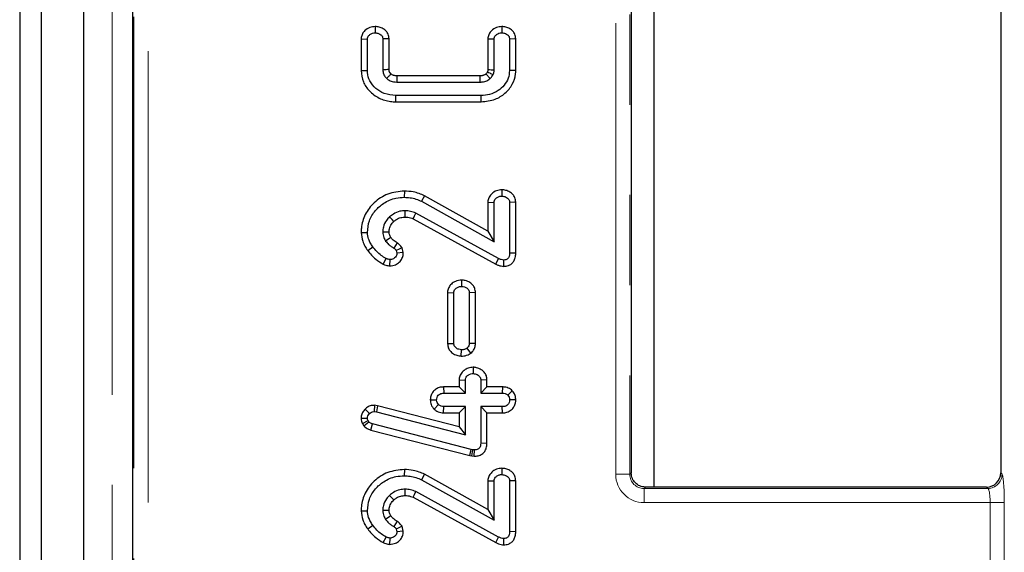
# Model space of a CAD drawing. Units: millimetres. Extents: x 8 to 437, y 1 to 291.
# Drawn here: x 73 to 87, y 78 to 86 of the extents above; entities that cross this region are included whole.
import ezdxf

# ---------------------------------------------------------------- set-up
doc = ezdxf.new("R2010")
doc.units = ezdxf.units.MM
doc.linetypes.add('PHANTOM', pattern=[12.7, 6.35, -1.27, 1.27, -1.27, 1.27, -1.27])

msp = doc.modelspace()

# ---------------------------------------------------------------- linework, layer by layer
at = {"color": 7, "linetype": 'Continuous', "lineweight": 25}
for p, q in [((72.739566, 102.601929), (72.739566, 24.401929)), ((73.039566, 102.301929), (73.039566, 24.701929)), ((73.639566, 102.301929), (73.639566, 24.701929)), ((74.327764, 98.19605), (74.327764, 28.807808)), ((86.547764, 94.10269), (86.547764, 79.551168)), ((81.347764, 93.602888), (81.347764, 79.551168)), ((81.663915, 88.976278), (81.663915, 79.351929)), ((77.743963, 85.83296), (77.742297, 85.744587)), ((79.527721, 85.832961), (79.526081, 85.744587)), ((77.546025, 85.659194), (77.634189, 85.656327)), ((77.546025, 85.659194), (77.546025, 85.21443)), ((77.634189, 85.215449), (77.634189, 85.656327)), ((77.938568, 85.659995), (77.850405, 85.658017)), ((77.850405, 85.658017), (77.850405, 85.224739)), ((77.938568, 85.227005), (77.938568, 85.659995)), ((79.329809, 85.660967), (79.417973, 85.658017)), ((79.329809, 85.660967), (79.329809, 85.227433)), ((79.417973, 85.224739), (79.417973, 85.658017)), ((79.722352, 85.658402), (79.634189, 85.656327)), ((79.634189, 85.656327), (79.634189, 85.215449)), ((79.722352, 85.214385), (79.722352, 85.658402)), ((77.546025, 85.21443), (77.634189, 85.215449)), ((78.048066, 85.139761), (78.046351, 85.051598)), ((79.220345, 85.139761), (78.048066, 85.139761)), ((79.222027, 85.051598), (79.220345, 85.139761)), ((79.301796, 85.166049), (79.361807, 85.101006)), ((79.722352, 85.214385), (79.634189, 85.215449)), ((78.046351, 85.051598), (79.222027, 85.051598)), ((78.032982, 84.774245), (78.034104, 84.862408)), ((79.234273, 84.862408), (78.034104, 84.862408)), ((79.235438, 84.774245), (79.234273, 84.862408)), ((78.032982, 84.774245), (79.235438, 84.774245)), ((78.154077, 83.518168), (78.153614, 83.429976)), ((78.436455, 83.452486), (78.39728, 83.373388)), ((79.329809, 82.954618), (78.436455, 83.452486)), ((79.527595, 83.535665), (79.526081, 83.44729)), ((78.39728, 83.373388), (79.417973, 82.804554)), ((79.329809, 83.361064), (79.417973, 83.358185)), ((79.329809, 83.361064), (79.329809, 82.954618)), ((79.417973, 82.804554), (79.417973, 83.358185)), ((79.722352, 83.360271), (79.634189, 83.358185)), ((79.634189, 83.358185), (79.634189, 82.644081)), ((79.722352, 82.64294), (79.722352, 83.360271)), ((79.481317, 82.568067), (78.314932, 83.208692)), ((78.277782, 83.12851), (79.441534, 82.489331)), ((77.545946, 82.934541), (77.634189, 82.935888)), ((79.329809, 82.954618), (79.417973, 82.804554)), ((77.963145, 82.864879), (77.890523, 82.814689)), ((78.050987, 82.789134), (78.004543, 82.714182)), ((77.637964, 82.681542), (77.70978, 82.732763)), ((78.12088, 82.719929), (78.040016, 82.680821)), ((78.040016, 82.680821), (78.050152, 82.642392)), ((78.138884, 82.651663), (78.050152, 82.642392)), ((78.138884, 82.651663), (78.12088, 82.719929)), ((79.722352, 82.64294), (79.634189, 82.644081)), ((77.857132, 82.489116), (77.896013, 82.568489)), ((77.949367, 82.464922), (77.953023, 82.553287)), ((79.441534, 82.489331), (79.481317, 82.568067)), ((79.552281, 82.4585), (79.554797, 82.546952)), ((78.960027, 82.265395), (78.958513, 82.17702)), ((78.762241, 82.090794), (78.850405, 82.087915)), ((78.762241, 82.090794), (78.762241, 81.371286)), ((78.850405, 81.373388), (78.850405, 82.087915)), ((79.154785, 82.090001), (79.066621, 82.087915)), ((79.066621, 82.087915), (79.066621, 81.373388)), ((79.154785, 81.370402), (79.154785, 82.090001)), ((78.762241, 81.371286), (78.850405, 81.373388)), ((79.154785, 81.370402), (79.066621, 81.373388)), ((78.955294, 81.196041), (78.958513, 81.284283)), ((79.090822, 81.23779), (79.035793, 81.307087)), ((79.122967, 81.038615), (79.120675, 80.950246)), ((78.924404, 80.860357), (79.012567, 80.857763)), ((78.924404, 80.860357), (78.924404, 80.761383)), ((79.012567, 80.673219), (79.012567, 80.857763)), ((79.316947, 80.859496), (79.228783, 80.857763)), ((79.228783, 80.857763), (79.228783, 80.673219)), ((79.316947, 80.761383), (79.316947, 80.859496)), ((78.707067, 80.761383), (78.708513, 80.673219)), ((78.924404, 80.761383), (78.707067, 80.761383)), ((78.708513, 80.673219), (79.012567, 80.673219)), ((78.924404, 80.761383), (79.012567, 80.673219)), ((79.316947, 80.761383), (79.228783, 80.673219)), ((79.228783, 80.673219), (79.532837, 80.673219)), ((79.534459, 80.761383), (79.316947, 80.761383)), ((79.534459, 80.761383), (79.532837, 80.673219)), ((79.672438, 80.708684), (79.609696, 80.646192)), ((78.518852, 80.578915), (78.607162, 80.578625)), ((79.722472, 80.578518), (79.634189, 80.578625)), ((77.601172, 80.449862), (77.662483, 80.386479)), ((77.735007, 80.502766), (77.731317, 80.414351)), ((77.731317, 80.414351), (77.760878, 80.41055)), ((77.77765, 80.497283), (77.735007, 80.502766)), ((77.77765, 80.497283), (77.760878, 80.41055)), ((77.760878, 80.41055), (79.012567, 80.085381)), ((78.924404, 80.199375), (77.77765, 80.497283)), ((78.5723, 80.447803), (78.633344, 80.512324)), ((78.706553, 80.395867), (78.708513, 80.48403)), ((78.706553, 80.395867), (78.924404, 80.395867)), ((79.012567, 80.48403), (78.708513, 80.48403)), ((78.924404, 80.395867), (79.012567, 80.48403)), ((78.924404, 80.395867), (78.924404, 80.199375)), ((79.012567, 80.085381), (79.012567, 80.48403)), ((79.532837, 80.48403), (79.228783, 80.48403)), ((79.228783, 80.48403), (79.228783, 79.967983)), ((79.316947, 80.395867), (79.228783, 80.48403)), ((79.316947, 80.395867), (79.534222, 80.395867)), ((79.316947, 79.967095), (79.316947, 80.395867)), ((79.534222, 80.395867), (79.532837, 80.48403)), ((77.545928, 80.320943), (77.634189, 80.321446)), ((77.564683, 80.245269), (77.642635, 80.286817)), ((77.564683, 80.245269), (77.584921, 80.212382)), ((77.584921, 80.212382), (77.65277, 80.270348)), ((77.65277, 80.270348), (77.642635, 80.286817)), ((77.681494, 80.155316), (77.706402, 80.239942)), ((77.681494, 80.155316), (79.073511, 79.796933)), ((79.094071, 79.882679), (77.706402, 80.239942)), ((78.924404, 80.199375), (79.012567, 80.085381)), ((79.316947, 79.967095), (79.228783, 79.967983)), ((79.073511, 79.796933), (79.094071, 79.882679)), ((79.116875, 79.877611), (79.094071, 79.882679)), ((79.102651, 79.790458), (79.116875, 79.877611)), ((79.140946, 79.875077), (79.116875, 79.877611)), ((79.13704, 79.786838), (79.140946, 79.875077)), ((79.073511, 79.796933), (79.102651, 79.790458)), ((79.102651, 79.790458), (79.13704, 79.786838)), ((78.154077, 79.599249), (78.153614, 79.511057)), ((79.527595, 79.616746), (79.526081, 79.528371)), ((78.436455, 79.533567), (78.39728, 79.454469)), ((78.39728, 79.454469), (79.417973, 78.885635)), ((79.329809, 79.035699), (78.436455, 79.533567)), ((79.329809, 79.442146), (79.417973, 79.439267)), ((79.329809, 79.442146), (79.329809, 79.035699)), ((79.417973, 78.885635), (79.417973, 79.439267)), ((79.722352, 79.441352), (79.634189, 79.439267)), ((79.634189, 79.439267), (79.634189, 78.725162)), ((79.722352, 78.724021), (79.722352, 79.441352)), ((79.481317, 78.649148), (78.314932, 79.289773)), ((86.348525, 79.351929), (81.547003, 79.351929)), ((78.277782, 79.209592), (79.441534, 78.570412)), ((77.545946, 79.015622), (77.634189, 79.016969)), ((79.329809, 79.035699), (79.417973, 78.885635)), ((77.963145, 78.94596), (77.890523, 78.89577)), ((78.050987, 78.870215), (78.004543, 78.795263)), ((77.637964, 78.762623), (77.70978, 78.813844)), ((78.12088, 78.80101), (78.040016, 78.761902)), ((78.040016, 78.761902), (78.050152, 78.723473)), ((78.138884, 78.732744), (78.050152, 78.723473)), ((78.138884, 78.732744), (78.12088, 78.80101)), ((79.722352, 78.724021), (79.634189, 78.725162)), ((77.857132, 78.570197), (77.896013, 78.649571)), ((77.949367, 78.546003), (77.953023, 78.634368)), ((79.441534, 78.570412), (79.481317, 78.649148)), ((79.552281, 78.539581), (79.554797, 78.628033))]:
    msp.add_line(p, q, dxfattribs=at)
at = {"color": 8, "linetype": 'PHANTOM', "lineweight": 18}
for p, q in [((74.039566, 99.701929), (74.039566, 27.301929)), ((74.346786, 28.818288), (74.346786, 98.18557)), ((74.546025, 98.18557), (74.546025, 28.818288)), ((81.129502, 79.532145), (81.129502, 93.623616)), ((81.328741, 93.623616), (81.328741, 79.532145)), ((81.129502, 79.532145), (81.328741, 79.532145)), ((81.328741, 79.532145), (81.347764, 79.551168)), ((86.547764, 79.551168), (86.566786, 79.532145)), ((81.547003, 79.35193), (81.52798, 79.332906)), ((81.52798, 79.133667), (81.52798, 79.332906)), ((81.52798, 79.332906), (86.367547, 79.332906)), ((86.367547, 79.332906), (86.348525, 79.351929)), ((86.399493, 79.133667), (81.52798, 79.133667)), ((86.399493, 79.133667), (86.598732, 79.133667)), ((86.399493, 77.870191), (86.399493, 79.133667)), ((86.598732, 79.133667), (86.598732, 77.870191))]:
    msp.add_line(p, q, dxfattribs=at)
at = {"color": 7, "linetype": 'Continuous', "lineweight": 25, "flags": 128}
for points in [[(78.16688, 83.15254), (78.166581, 83.196008), (78.166283, 83.240787)], [(78.277782, 83.12851), (78.296504, 83.168945), (78.314932, 83.208692)], [(78.005721, 83.089726), (77.98052, 83.116675), (77.945422, 83.154216)], [(77.938634, 82.941359), (77.929013, 82.941315), (77.889708, 82.941135), (77.850405, 82.940956)], [(78.16688, 79.233621), (78.166581, 79.277089), (78.166283, 79.321868)], [(78.277782, 79.209592), (78.296504, 79.250027), (78.314932, 79.289773)], [(78.005721, 79.170807), (77.98052, 79.197756), (77.945422, 79.235297)], [(77.938634, 79.02244), (77.929013, 79.022396), (77.889708, 79.022216), (77.850405, 79.022037)]]:
    msp.add_lwpolyline(points, dxfattribs=at)
at = {"color": 7, "linetype": 'Continuous', "lineweight": 25}
msp.add_arc((82.055869, 173.006102), 87.820989, 268.22119055, 268.27873663, dxfattribs=at)
at = {"color": 8, "linetype": 'PHANTOM', "lineweight": 18}
msp.add_arc((86.365765, 79.533928), 0.20103, 270.5081258, 359.4918742, dxfattribs=at)
for centre, major_axis, ratio, start_param, end_param in [((81.53103, 79.535195), (-0.284999, -0.284999), 0.992432509, 5.501585242, 7.064785372), ((81.53103, 79.535195), (0.144648, 0.144648), 0.977691161, 2.359992588, 3.923192719), ((86.563736, 79.133667), (0, 0.4), 0.087488664, 4.71238898, 6.195918845), ((86.364497, 79.133667), (0, 0.2), 0.174977327, 4.71238898, 6.195918845)]:
    msp.add_ellipse(centre, major_axis=major_axis, ratio=ratio, start_param=start_param, end_param=end_param, dxfattribs=at)
at = {"color": 7, "linetype": 'Continuous', "lineweight": 25}
msp.add_ellipse((86.347, 79.552693), major_axis=(0.1425, -0.1425), ratio=0.992432509, start_param=5.501585242, end_param=7.064785372, dxfattribs=at)
for points, knots in [([(77.743963, 85.83296), (77.717558, 85.830322), (77.663873, 85.82496), (77.601394, 85.783712), (77.561142, 85.732426), (77.547957, 85.689855), (77.546404, 85.6652), (77.546025, 85.659194)], [0, 0, 0, 0, 0.271289523, 0.551566445, 0.744444013, 0.937738223, 1, 1, 1, 1]), ([(77.938568, 85.659995), (77.936129, 85.681914), (77.931715, 85.721569), (77.899119, 85.770528), (77.854586, 85.80436), (77.801808, 85.827536), (77.762728, 85.8312), (77.743963, 85.83296)], [0, 0, 0, 0, 0.226616812, 0.409973932, 0.5931088, 0.804620198, 1, 1, 1, 1]), ([(79.527721, 85.832961), (79.501008, 85.830209), (79.446741, 85.82462), (79.383751, 85.782987), (79.343648, 85.731083), (79.331595, 85.689367), (79.330115, 85.665833), (79.329809, 85.660967)], [0, 0, 0, 0, 0.276075901, 0.560837881, 0.754680509, 0.949281589, 1, 1, 1, 1]), ([(79.722352, 85.658402), (79.719771, 85.681222), (79.715203, 85.721604), (79.682414, 85.771093), (79.638133, 85.80439), (79.585643, 85.827526), (79.546633, 85.831187), (79.527721, 85.832961)], [0, 0, 0, 0, 0.234761199, 0.415429865, 0.595989517, 0.804141758, 1, 1, 1, 1]), ([(77.634189, 85.656327), (77.635143, 85.665526), (77.637059, 85.684006), (77.65564, 85.711323), (77.685368, 85.733386), (77.717478, 85.743381), (77.736648, 85.744313), (77.742297, 85.744587)], [0, 0, 0, 0, 0.1781804178, 0.3579415725, 0.6252506388, 0.8895629, 1, 1, 1, 1]), ([(77.742297, 85.744587), (77.759306, 85.742568), (77.787361, 85.739238), (77.819292, 85.721285), (77.839098, 85.702404), (77.84927, 85.680608), (77.85004, 85.665275), (77.850405, 85.658017)], [0, 0, 0, 0, 0.330680478, 0.54544736, 0.702050012, 0.858947885, 1, 1, 1, 1]), ([(79.417973, 85.658017), (79.418923, 85.666995), (79.420833, 85.685034), (79.438872, 85.710799), (79.466945, 85.731676), (79.498539, 85.743164), (79.518873, 85.744215), (79.526081, 85.744587)], [0, 0, 0, 0, 0.175400543, 0.352405669, 0.599478373, 0.858030578, 1, 1, 1, 1]), ([(79.526081, 85.744587), (79.5435, 85.742457), (79.571666, 85.739013), (79.603413, 85.721051), (79.622528, 85.702607), (79.632792, 85.680487), (79.633716, 85.664504), (79.634189, 85.656327)], [0, 0, 0, 0, 0.3353543877, 0.5422419436, 0.6924912298, 0.8426860245, 1, 1, 1, 1]), ([(77.546025, 85.21443), (77.55206, 85.15965), (77.56371, 85.053907), (77.659915, 84.917305), (77.793216, 84.818707), (77.928029, 84.778035), (78.008638, 84.775124), (78.032982, 84.774245)], [0, 0, 0, 0, 0.224170585, 0.432720504, 0.667114809, 0.899466478, 1, 1, 1, 1]), ([(78.034104, 84.862408), (77.978211, 84.86748), (77.875977, 84.876756), (77.74812, 84.957643), (77.662248, 85.060583), (77.635502, 85.155638), (77.634412, 85.205288), (77.634189, 85.215449)], [0, 0, 0, 0, 0.281092612, 0.514143905, 0.747630296, 0.948351904, 1, 1, 1, 1]), ([(77.938568, 85.227005), (77.931342, 85.226811), (77.913035, 85.226321), (77.883647, 85.22557), (77.861486, 85.225016), (77.850405, 85.224739)], [0, 0, 0, 0, 0.245899784, 0.622949889, 1, 1, 1, 1]), ([(77.850405, 85.224739), (77.852074, 85.20474), (77.854157, 85.179773), (77.871053, 85.141762), (77.887383, 85.119981), (77.902914, 85.104623), (77.906571, 85.101006)], [0, 0, 0, 0, 0.425143533, 0.53076246, 0.889514212, 1, 1, 1, 1]), ([(77.965109, 85.167161), (77.963007, 85.164793), (77.9582, 85.159376), (77.942587, 85.141761), (77.925181, 85.122076), (77.910482, 85.105435), (77.906571, 85.101006)], [0, 0, 0, 0, 0.107528904, 0.245882088, 0.799294827, 1, 1, 1, 1]), ([(77.906571, 85.101006), (77.917099, 85.09289), (77.944571, 85.071713), (77.993396, 85.054188), (78.030552, 85.05237), (78.046351, 85.051598)], [0, 0, 0, 0, 0.263164924, 0.68667761, 1, 1, 1, 1]), ([(77.965109, 85.167161), (77.963185, 85.16912), (77.959688, 85.172681), (77.954731, 85.177958), (77.950423, 85.183167), (77.946872, 85.188927), (77.943893, 85.19499), (77.941472, 85.201308), (77.93967, 85.209177), (77.939124, 85.217811), (77.93874, 85.224174), (77.938568, 85.227005)], [0, 0, 0, 0, 0.121342595, 0.220666672, 0.320092718, 0.419574169, 0.519004447, 0.618452048, 0.718036219, 0.874580112, 1, 1, 1, 1]), ([(78.048066, 85.139761), (78.039587, 85.140014), (78.026579, 85.140401), (78.009324, 85.143703), (77.996432, 85.147951), (77.983719, 85.153478), (77.973627, 85.16058), (77.967484, 85.165327), (77.965109, 85.167161)], [0, 0, 0, 0, 0.284227088, 0.436003834, 0.587617117, 0.73930473, 0.899215862, 1, 1, 1, 1]), ([(79.301796, 85.166049), (79.296727, 85.162108), (79.28814, 85.155433), (79.274339, 85.148711), (79.26175, 85.144332), (79.243776, 85.140405), (79.229837, 85.140022), (79.220345, 85.139761)], [0, 0, 0, 0, 0.21939585, 0.371618757, 0.523546703, 0.675523863, 1, 1, 1, 1]), ([(79.222027, 85.051598), (79.238192, 85.052331), (79.265367, 85.053564), (79.311038, 85.06665), (79.340901, 85.084614), (79.359244, 85.098997), (79.361807, 85.101006)], [0, 0, 0, 0, 0.3197404901, 0.5375307165, 0.9353943755, 1, 1, 1, 1]), ([(79.634189, 85.215449), (79.630539, 85.177557), (79.623223, 85.101595), (79.560879, 85.00341), (79.471589, 84.923494), (79.358692, 84.870612), (79.274349, 84.865051), (79.234273, 84.862408)], [0, 0, 0, 0, 0.191148005, 0.383199206, 0.572903752, 0.797066298, 1, 1, 1, 1]), ([(79.235438, 84.774245), (79.302816, 84.780806), (79.424643, 84.79267), (79.575807, 84.889228), (79.680252, 85.011909), (79.719692, 85.130795), (79.721833, 85.198078), (79.722352, 85.214385)], [0, 0, 0, 0, 0.275981329, 0.49900082, 0.721719534, 0.93255668, 1, 1, 1, 1]), ([(79.323927, 85.19491), (79.322472, 85.192611), (79.317849, 85.185307), (79.310459, 85.175631), (79.304142, 85.168644), (79.301796, 85.166049)], [0, 0, 0, 0, 0.224128267, 0.711910851, 1, 1, 1, 1]), ([(79.329809, 85.227433), (79.329561, 85.223418), (79.329238, 85.218179), (79.328515, 85.211747), (79.327717, 85.206902), (79.326018, 85.201317), (79.324592, 85.196948), (79.323927, 85.19491)], [0, 0, 0, 0, 0.363295794, 0.473956447, 0.584663224, 0.806318249, 1, 1, 1, 1]), ([(79.323927, 85.19491), (79.334222, 85.190028), (79.360967, 85.177345), (79.387634, 85.164593), (79.404037, 85.15675)], [0, 0, 0, 0, 0.3849077562, 1, 1, 1, 1]), ([(79.361807, 85.101006), (79.365826, 85.105393), (79.373867, 85.114169), (79.388829, 85.132156), (79.398001, 85.146989), (79.404037, 85.15675)], [0, 0, 0, 0, 0.254722251, 0.50956662, 1, 1, 1, 1]), ([(79.404037, 85.15675), (79.406674, 85.16418), (79.411862, 85.178793), (79.41666, 85.201645), (79.417532, 85.216999), (79.417973, 85.224739)], [0, 0, 0, 0, 0.339014602, 0.66675212, 1, 1, 1, 1]), ([(78.154077, 83.518168), (78.074609, 83.510289), (77.918172, 83.49478), (77.72581, 83.36473), (77.592878, 83.196175), (77.549279, 83.04167), (77.54659, 82.955236), (77.545946, 82.934541)], [0, 0, 0, 0, 0.25332151, 0.49867114, 0.721771907, 0.933383539, 1, 1, 1, 1]), ([(78.436455, 83.452486), (78.411417, 83.463305), (78.360684, 83.485226), (78.266402, 83.511631), (78.196229, 83.515715), (78.154077, 83.518168)], [0, 0, 0, 0, 0.280125171, 0.567592363, 1, 1, 1, 1]), ([(79.527595, 83.535665), (79.501652, 83.533126), (79.448928, 83.527966), (79.386857, 83.487049), (79.345432, 83.435711), (79.331753, 83.39203), (79.330175, 83.366898), (79.329809, 83.361064)], [0, 0, 0, 0, 0.266080446, 0.540757868, 0.73976374, 0.939598183, 1, 1, 1, 1]), ([(79.417973, 83.358185), (79.41896, 83.367551), (79.420944, 83.386365), (79.439708, 83.413272), (79.468977, 83.435489), (79.500796, 83.446082), (79.520353, 83.447016), (79.526081, 83.44729)], [0, 0, 0, 0, 0.180848943, 0.363293858, 0.618761909, 0.888351861, 1, 1, 1, 1]), ([(79.526081, 83.44729), (79.544159, 83.445018), (79.573225, 83.441365), (79.605489, 83.421846), (79.624205, 83.401935), (79.633127, 83.380075), (79.633853, 83.365105), (79.634189, 83.358185)], [0, 0, 0, 0, 0.346757684, 0.557482704, 0.712171147, 0.866955295, 1, 1, 1, 1]), ([(79.722352, 83.360271), (79.719836, 83.382879), (79.715335, 83.423331), (79.682268, 83.472996), (79.63737, 83.507473), (79.584564, 83.530507), (79.545678, 83.534028), (79.527595, 83.535665)], [0, 0, 0, 0, 0.232026088, 0.41515677, 0.59794699, 0.8130295, 1, 1, 1, 1]), ([(77.634189, 82.935888), (77.639065, 82.991834), (77.648858, 83.104186), (77.739061, 83.246586), (77.867219, 83.359496), (78.012403, 83.42232), (78.114214, 83.42784), (78.153614, 83.429976)], [0, 0, 0, 0, 0.209593313, 0.42091437, 0.616029608, 0.851406026, 1, 1, 1, 1]), ([(78.153614, 83.429976), (78.180473, 83.428845), (78.235614, 83.426522), (78.317989, 83.407053), (78.370655, 83.384692), (78.39728, 83.373388)], [0, 0, 0, 0, 0.319522715, 0.65599249, 1, 1, 1, 1]), ([(78.166283, 83.240787), (78.141146, 83.239287), (78.082682, 83.2358), (78.005565, 83.204321), (77.962681, 83.168595), (77.945422, 83.154216)], [0, 0, 0, 0, 0.31068164, 0.722566283, 1, 1, 1, 1]), ([(78.314932, 83.208692), (78.30299, 83.213254), (78.279091, 83.222381), (78.229898, 83.236337), (78.191683, 83.23901), (78.166283, 83.240787)], [0, 0, 0, 0, 0.250921396, 0.502119736, 1, 1, 1, 1]), ([(77.945422, 83.154216), (77.930357, 83.138241), (77.891899, 83.097459), (77.856005, 83.022813), (77.852037, 82.964816), (77.850405, 82.940956)], [0, 0, 0, 0, 0.274845505, 0.701668927, 1, 1, 1, 1]), ([(77.938634, 82.941359), (77.940483, 82.962426), (77.944472, 83.007889), (77.974438, 83.057297), (77.998485, 83.082226), (78.005721, 83.089726)], [0, 0, 0, 0, 0.37646751, 0.812393701, 1, 1, 1, 1]), ([(78.005721, 83.089726), (78.017484, 83.099649), (78.04651, 83.124131), (78.101976, 83.1487), (78.145744, 83.151289), (78.16688, 83.15254)], [0, 0, 0, 0, 0.260565212, 0.642915231, 1, 1, 1, 1]), ([(78.16688, 83.15254), (78.178387, 83.151991), (78.204035, 83.150767), (78.24132, 83.142111), (78.266175, 83.13284), (78.277782, 83.12851)], [0, 0, 0, 0, 0.302537084, 0.674287304, 1, 1, 1, 1]), ([(77.545946, 82.934541), (77.550962, 82.892995), (77.558962, 82.826724), (77.597443, 82.743431), (77.624471, 82.70215), (77.637964, 82.681542)], [0, 0, 0, 0, 0.456968174, 0.728915892, 1, 1, 1, 1]), ([(77.70978, 82.732763), (77.698321, 82.750243), (77.675375, 82.785246), (77.644306, 82.852329), (77.637979, 82.904587), (77.634189, 82.935888)], [0, 0, 0, 0, 0.285734759, 0.572184073, 1, 1, 1, 1]), ([(77.850405, 82.940956), (77.851187, 82.927359), (77.852729, 82.900528), (77.865686, 82.857188), (77.881451, 82.830213), (77.890523, 82.814689)], [0, 0, 0, 0, 0.303668202, 0.599263188, 1, 1, 1, 1]), ([(77.963145, 82.864879), (77.959224, 82.871176), (77.951056, 82.884293), (77.943644, 82.9049), (77.939232, 82.924232), (77.938822, 82.935976), (77.938634, 82.941359)], [0, 0, 0, 0, 0.272647477, 0.567888532, 0.801966271, 1, 1, 1, 1]), ([(77.890523, 82.814689), (77.903813, 82.798476), (77.926591, 82.770691), (77.965887, 82.737734), (77.991597, 82.72207), (78.004543, 82.714182)], [0, 0, 0, 0, 0.410185707, 0.703001204, 1, 1, 1, 1]), ([(78.050987, 82.789134), (78.041361, 82.794843), (78.021778, 82.806457), (77.991443, 82.831192), (77.973566, 82.852473), (77.963145, 82.864879)], [0, 0, 0, 0, 0.28734386, 0.584584416, 1, 1, 1, 1]), ([(78.12088, 82.719929), (78.115812, 82.726892), (78.099656, 82.749087), (78.076187, 82.773064), (78.055633, 82.786172), (78.050987, 82.789134)], [0, 0, 0, 0, 0.261348171, 0.833039566, 1, 1, 1, 1]), ([(77.637964, 82.681542), (77.654665, 82.659934), (77.688481, 82.616185), (77.760002, 82.548309), (77.820542, 82.511415), (77.857132, 82.489116)], [0, 0, 0, 0, 0.278536031, 0.5639542878, 1, 1, 1, 1]), ([(77.896013, 82.568489), (77.873181, 82.58204), (77.826158, 82.609949), (77.762738, 82.665191), (77.72758, 82.710051), (77.70978, 82.732763)], [0, 0, 0, 0, 0.317854833, 0.654639463, 1, 1, 1, 1]), ([(77.949367, 82.464922), (77.977627, 82.467937), (78.026885, 82.473192), (78.084987, 82.514747), (78.123517, 82.565342), (78.137716, 82.614629), (78.138636, 82.6438), (78.138884, 82.651663)], [0, 0, 0, 0, 0.28328611, 0.493766436, 0.703710015, 0.920136172, 1, 1, 1, 1]), ([(78.050152, 82.642392), (78.048921, 82.632341), (78.046459, 82.61224), (78.028639, 82.585872), (78.004374, 82.564684), (77.977006, 82.554312), (77.959527, 82.553565), (77.953023, 82.553287)], [0, 0, 0, 0, 0.206545343, 0.413082517, 0.639229453, 0.865758039, 1, 1, 1, 1]), ([(78.004543, 82.714182), (78.011305, 82.709817), (78.021584, 82.703181), (78.032484, 82.690866), (78.037498, 82.68418), (78.040016, 82.680821)], [0, 0, 0, 0, 0.488789982, 0.743141384, 1, 1, 1, 1]), ([(79.552281, 82.4585), (79.574945, 82.460371), (79.614061, 82.4636), (79.663063, 82.491798), (79.69675, 82.530591), (79.718742, 82.582658), (79.72109, 82.621873), (79.722352, 82.64294)], [0, 0, 0, 0, 0.238662538, 0.411917664, 0.584967789, 0.777033093, 1, 1, 1, 1]), ([(79.634189, 82.644081), (79.633456, 82.628597), (79.632346, 82.605127), (79.619506, 82.576256), (79.603374, 82.558281), (79.580176, 82.548571), (79.56362, 82.547515), (79.554797, 82.546952)], [0, 0, 0, 0, 0.3215478597, 0.4873978823, 0.6533130005, 0.8152447783, 1, 1, 1, 1]), ([(77.857132, 82.489116), (77.868807, 82.484325), (77.88955, 82.475814), (77.920689, 82.468223), (77.939893, 82.466012), (77.949367, 82.464922)], [0, 0, 0, 0, 0.394802589, 0.701450091, 1, 1, 1, 1]), ([(77.953023, 82.553287), (77.943314, 82.554527), (77.928639, 82.556401), (77.909921, 82.562873), (77.900656, 82.566615), (77.896013, 82.568489)], [0, 0, 0, 0, 0.493780763, 0.746336438, 1, 1, 1, 1]), ([(79.441534, 82.489331), (79.453946, 82.483567), (79.477748, 82.472512), (79.515229, 82.462528), (79.539994, 82.459836), (79.552281, 82.4585)], [0, 0, 0, 0, 0.354424866, 0.679681828, 1, 1, 1, 1]), ([(79.554797, 82.546952), (79.542228, 82.548437), (79.523167, 82.55069), (79.4991, 82.559849), (79.487259, 82.565321), (79.481317, 82.568067)], [0, 0, 0, 0, 0.4909925382, 0.7445551613, 1, 1, 1, 1]), ([(78.960027, 82.265395), (78.930118, 82.261949), (78.876831, 82.255809), (78.816093, 82.213165), (78.777213, 82.164256), (78.764114, 82.120922), (78.762579, 82.096226), (78.762241, 82.090794)], [0, 0, 0, 0, 0.306141203, 0.545433497, 0.744177072, 0.94373563, 1, 1, 1, 1]), ([(79.154785, 82.090001), (79.152766, 82.110243), (79.14897, 82.148296), (79.119479, 82.197392), (79.073393, 82.235743), (79.018269, 82.260208), (78.977142, 82.26387), (78.960027, 82.265395)], [0, 0, 0, 0, 0.208177959, 0.391359004, 0.574410712, 0.822893436, 1, 1, 1, 1]), ([(78.850405, 82.087915), (78.8514, 82.097312), (78.853398, 82.116189), (78.872281, 82.143148), (78.90168, 82.165402), (78.933489, 82.175826), (78.952935, 82.176754), (78.958513, 82.17702)], [0, 0, 0, 0, 0.181441627, 0.364481574, 0.620858665, 0.891245975, 1, 1, 1, 1]), ([(78.958513, 82.17702), (78.972519, 82.175617), (79.000698, 82.172796), (79.033552, 82.155213), (79.055382, 82.133663), (79.065387, 82.111282), (79.066219, 82.095529), (79.066621, 82.087915)], [0, 0, 0, 0, 0.269269339, 0.541761141, 0.697650078, 0.853851456, 1, 1, 1, 1]), ([(78.762241, 81.371286), (78.764258, 81.351672), (78.768485, 81.310542), (78.805036, 81.255956), (78.859511, 81.216341), (78.912977, 81.199697), (78.94541, 81.196895), (78.955294, 81.196041)], [0, 0, 0, 0, 0.20344659, 0.426620026, 0.66015819, 0.896434243, 1, 1, 1, 1]), ([(78.958513, 81.284283), (78.94493, 81.285617), (78.917579, 81.288304), (78.884756, 81.306372), (78.862762, 81.328001), (78.851698, 81.350496), (78.850834, 81.365796), (78.850405, 81.373388)], [0, 0, 0, 0, 0.262130571, 0.527841893, 0.705581347, 0.853909191, 1, 1, 1, 1]), ([(79.066621, 81.373388), (79.065554, 81.361797), (79.063607, 81.34064), (79.048787, 81.319264), (79.038849, 81.30995), (79.035793, 81.307087)], [0, 0, 0, 0, 0.4562939118, 0.8328573153, 1, 1, 1, 1]), ([(79.090822, 81.23779), (79.097945, 81.244428), (79.118459, 81.263547), (79.144292, 81.3032), (79.153085, 81.343758), (79.154514, 81.366164), (79.154785, 81.370402)], [0, 0, 0, 0, 0.192745195, 0.555133119, 0.915849951, 1, 1, 1, 1]), ([(78.955294, 81.196041), (78.967272, 81.196365), (79.006255, 81.197417), (79.053532, 81.212748), (79.083388, 81.232798), (79.090822, 81.23779)], [0, 0, 0, 0, 0.2498893166, 0.8132384078, 1, 1, 1, 1]), ([(79.035793, 81.307087), (79.024392, 81.300768), (79.006795, 81.291014), (78.980016, 81.284815), (78.965738, 81.284462), (78.958513, 81.284283)], [0, 0, 0, 0, 0.4761316203, 0.7349066842, 1, 1, 1, 1]), ([(79.122967, 81.038615), (79.099685, 81.036585), (79.053127, 81.032525), (78.991282, 80.996979), (78.9449, 80.946799), (78.926609, 80.896583), (78.924871, 80.868026), (78.924404, 80.860357)], [0, 0, 0, 0, 0.2360325988, 0.4720176134, 0.7082043105, 0.9216343138, 1, 1, 1, 1]), ([(79.012567, 80.857763), (79.013664, 80.867877), (79.015865, 80.888171), (79.036006, 80.917225), (79.066893, 80.940092), (79.098425, 80.949313), (79.116342, 80.950065), (79.120675, 80.950246)], [0, 0, 0, 0, 0.192265097, 0.385771489, 0.656264115, 0.916871264, 1, 1, 1, 1]), ([(79.120675, 80.950246), (79.140333, 80.947196), (79.170283, 80.942548), (79.203033, 80.921972), (79.219659, 80.901496), (79.227906, 80.879743), (79.228502, 80.864823), (79.228783, 80.857763)], [0, 0, 0, 0, 0.372923587, 0.568164871, 0.717864881, 0.866502382, 1, 1, 1, 1]), ([(79.316947, 80.859496), (79.315272, 80.878552), (79.311811, 80.917924), (79.282326, 80.969995), (79.232798, 81.00976), (79.178159, 81.033306), (79.13849, 81.037122), (79.122967, 81.038615)], [0, 0, 0, 0, 0.194934561, 0.402751908, 0.591953868, 0.84032395, 1, 1, 1, 1]), ([(78.707067, 80.761383), (78.685773, 80.759865), (78.644904, 80.756951), (78.589905, 80.728595), (78.54985, 80.685399), (78.523532, 80.633878), (78.520368, 80.596712), (78.518852, 80.578915)], [0, 0, 0, 0, 0.217969903, 0.418341177, 0.618879173, 0.81749781, 1, 1, 1, 1]), ([(78.607162, 80.578625), (78.608411, 80.590474), (78.610918, 80.614257), (78.62925, 80.643028), (78.653096, 80.662557), (78.680138, 80.672182), (78.698976, 80.672871), (78.708513, 80.673219)], [0, 0, 0, 0, 0.227784891, 0.457209337, 0.636894447, 0.816166536, 1, 1, 1, 1]), ([(79.532837, 80.673219), (79.545922, 80.672316), (79.566206, 80.670917), (79.592345, 80.660325), (79.603812, 80.650985), (79.609696, 80.646192)], [0, 0, 0, 0, 0.469497239, 0.727812963, 1, 1, 1, 1]), ([(79.672438, 80.708684), (79.664371, 80.715475), (79.638037, 80.737644), (79.590041, 80.757994), (79.550312, 80.760416), (79.534459, 80.761383)], [0, 0, 0, 0, 0.209717097, 0.684655303, 1, 1, 1, 1]), ([(79.722472, 80.578518), (79.72142, 80.594253), (79.719067, 80.629426), (79.700552, 80.674646), (79.680299, 80.699167), (79.672438, 80.708684)], [0, 0, 0, 0, 0.331252067, 0.740448488, 1, 1, 1, 1]), ([(78.518852, 80.578915), (78.520784, 80.556835), (78.525062, 80.507915), (78.555565, 80.4691), (78.5723, 80.447803)], [0, 0, 0, 0, 0.451354096, 1, 1, 1, 1]), ([(78.633344, 80.512324), (78.626174, 80.521354), (78.611725, 80.53955), (78.607906, 80.56442), (78.607233, 80.577271), (78.607162, 80.578625)], [0, 0, 0, 0, 0.46852044, 0.944034438, 1, 1, 1, 1]), ([(79.634189, 80.578625), (79.632921, 80.566319), (79.630373, 80.54159), (79.610441, 80.510476), (79.58307, 80.491805), (79.55634, 80.48475), (79.53999, 80.484249), (79.532837, 80.48403)], [0, 0, 0, 0, 0.236257691, 0.474745201, 0.684731334, 0.862094601, 1, 1, 1, 1]), ([(79.534222, 80.395867), (79.555728, 80.397471), (79.600582, 80.400818), (79.659154, 80.433113), (79.69933, 80.482433), (79.719576, 80.532382), (79.721647, 80.565374), (79.722472, 80.578518)], [0, 0, 0, 0, 0.219964534, 0.458775186, 0.661416986, 0.865108656, 1, 1, 1, 1]), ([(79.609696, 80.646192), (79.616602, 80.636907), (79.630455, 80.618285), (79.63346, 80.593191), (79.63411, 80.580195), (79.634189, 80.578625)], [0, 0, 0, 0, 0.466431851, 0.935512906, 1, 1, 1, 1]), ([(77.601172, 80.449862), (77.588091, 80.435129), (77.562266, 80.40604), (77.547599, 80.358692), (77.546343, 80.330316), (77.545928, 80.320943)], [0, 0, 0, 0, 0.4073259794, 0.8042420381, 1, 1, 1, 1]), ([(77.735007, 80.502766), (77.723768, 80.502303), (77.693515, 80.501058), (77.644851, 80.486895), (77.615685, 80.462167), (77.601172, 80.449862)], [0, 0, 0, 0, 0.22896402, 0.616298059, 1, 1, 1, 1]), ([(77.634189, 80.321446), (77.635119, 80.33271), (77.636991, 80.355389), (77.651919, 80.375889), (77.661174, 80.385167), (77.662483, 80.386479)], [0, 0, 0, 0, 0.45864483, 0.923428785, 1, 1, 1, 1]), ([(77.662483, 80.386479), (77.67148, 80.394245), (77.689595, 80.409881), (77.71579, 80.41369), (77.729449, 80.414271), (77.731317, 80.414351)], [0, 0, 0, 0, 0.460008785, 0.926153345, 1, 1, 1, 1]), ([(78.5723, 80.447803), (78.590088, 80.434688), (78.629915, 80.405322), (78.679252, 80.399235), (78.706553, 80.395867)], [0, 0, 0, 0, 0.446617588, 1, 1, 1, 1]), ([(78.708513, 80.48403), (78.695598, 80.485276), (78.675532, 80.487211), (78.650848, 80.4995), (78.63923, 80.508012), (78.633344, 80.512324)], [0, 0, 0, 0, 0.471171214, 0.732099097, 1, 1, 1, 1]), ([(77.545928, 80.320943), (77.546836, 80.307398), (77.548453, 80.283291), (77.558474, 80.258797), (77.563769, 80.24726), (77.564683, 80.245269)], [0, 0, 0, 0, 0.5148361057, 0.9162673079, 1, 1, 1, 1]), ([(77.642635, 80.286817), (77.640187, 80.29217), (77.636463, 80.300316), (77.634673, 80.312238), (77.634351, 80.318364), (77.634189, 80.321446)], [0, 0, 0, 0, 0.4878538992, 0.7423274792, 1, 1, 1, 1]), ([(77.706402, 80.239942), (77.696742, 80.243135), (77.682029, 80.247999), (77.664905, 80.259939), (77.656833, 80.266862), (77.65277, 80.270348)], [0, 0, 0, 0, 0.486968172, 0.741758347, 1, 1, 1, 1]), ([(77.584921, 80.212382), (77.604972, 80.195499), (77.634208, 80.170882), (77.670189, 80.159038), (77.681494, 80.155316)], [0, 0, 0, 0, 0.685810572, 1, 1, 1, 1]), ([(79.228783, 79.967983), (79.22818, 79.955863), (79.227135, 79.934876), (79.216296, 79.908144), (79.200093, 79.890369), (79.177315, 79.878898), (79.156812, 79.875266), (79.143686, 79.87511), (79.140946, 79.875077)], [0, 0, 0, 0, 0.2475329098, 0.4286627652, 0.5795158304, 0.7305542184, 0.9437578002, 1, 1, 1, 1]), ([(79.13704, 79.786838), (79.156635, 79.787837), (79.194665, 79.789777), (79.247323, 79.813381), (79.28665, 79.85189), (79.312499, 79.905118), (79.315345, 79.944772), (79.316947, 79.967095)], [0, 0, 0, 0, 0.203693161, 0.395345456, 0.588009018, 0.768074047, 1, 1, 1, 1]), ([(78.154077, 79.599249), (78.074609, 79.59137), (77.918172, 79.575861), (77.72581, 79.445811), (77.592878, 79.277256), (77.549279, 79.122751), (77.54659, 79.036317), (77.545946, 79.015622)], [0, 0, 0, 0, 0.25332151, 0.49867114, 0.721771907, 0.933383539, 1, 1, 1, 1]), ([(78.436455, 79.533567), (78.411417, 79.544386), (78.360684, 79.566307), (78.266402, 79.592712), (78.196229, 79.596796), (78.154077, 79.599249)], [0, 0, 0, 0, 0.280125171, 0.567592362, 1, 1, 1, 1]), ([(79.527595, 79.616746), (79.501652, 79.614207), (79.448928, 79.609047), (79.386857, 79.56813), (79.345432, 79.516792), (79.331753, 79.473111), (79.330175, 79.447979), (79.329809, 79.442146)], [0, 0, 0, 0, 0.266080447, 0.540757869, 0.73976374, 0.939598183, 1, 1, 1, 1]), ([(79.722352, 79.441352), (79.719836, 79.46396), (79.715335, 79.504412), (79.682268, 79.554077), (79.63737, 79.588554), (79.584564, 79.611588), (79.545678, 79.615109), (79.527595, 79.616746)], [0, 0, 0, 0, 0.232026088, 0.41515677, 0.59794699, 0.8130295, 1, 1, 1, 1]), ([(77.634189, 79.016969), (77.639065, 79.072915), (77.648858, 79.185267), (77.739061, 79.327667), (77.867219, 79.440577), (78.012403, 79.503401), (78.114214, 79.508921), (78.153614, 79.511057)], [0, 0, 0, 0, 0.209593313, 0.42091437, 0.616029608, 0.851406026, 1, 1, 1, 1]), ([(78.153614, 79.511057), (78.180473, 79.509926), (78.235614, 79.507603), (78.317989, 79.488134), (78.370655, 79.465773), (78.39728, 79.454469)], [0, 0, 0, 0, 0.319522715, 0.65599249, 1, 1, 1, 1]), ([(79.417973, 79.439267), (79.41896, 79.448632), (79.420944, 79.467446), (79.439708, 79.494353), (79.468977, 79.51657), (79.500796, 79.527163), (79.520353, 79.528098), (79.526081, 79.528371)], [0, 0, 0, 0, 0.180848943, 0.363293858, 0.618761909, 0.888351861, 1, 1, 1, 1]), ([(79.526081, 79.528371), (79.544159, 79.526099), (79.573225, 79.522446), (79.605489, 79.502927), (79.624205, 79.483016), (79.633127, 79.461156), (79.633853, 79.446186), (79.634189, 79.439267)], [0, 0, 0, 0, 0.346757684, 0.557482704, 0.712171147, 0.866955295, 1, 1, 1, 1]), ([(81.547003, 79.35193), (81.533422, 79.352753), (81.506623, 79.354379), (81.456785, 79.370548), (81.402592, 79.406753), (81.366385, 79.460946), (81.350214, 79.510783), (81.348588, 79.537585), (81.347764, 79.551168)], [0, 0, 0, 0, 0.130480532, 0.257468151, 0.499999792, 0.742502503, 0.869497459, 1, 1, 1, 1]), ([(78.166283, 79.321868), (78.141146, 79.320368), (78.082682, 79.316881), (78.005565, 79.285402), (77.962681, 79.249676), (77.945422, 79.235297)], [0, 0, 0, 0, 0.31068164, 0.722566282, 1, 1, 1, 1]), ([(78.314932, 79.289773), (78.30299, 79.294335), (78.279091, 79.303462), (78.229898, 79.317418), (78.191683, 79.320091), (78.166283, 79.321868)], [0, 0, 0, 0, 0.250921396, 0.502119736, 1, 1, 1, 1]), ([(77.945422, 79.235297), (77.930357, 79.219322), (77.891899, 79.17854), (77.856005, 79.103894), (77.852037, 79.045897), (77.850405, 79.022037)], [0, 0, 0, 0, 0.274845505, 0.701668927, 1, 1, 1, 1]), ([(77.938634, 79.02244), (77.940483, 79.043507), (77.944472, 79.08897), (77.974438, 79.138378), (77.998485, 79.163307), (78.005721, 79.170807)], [0, 0, 0, 0, 0.3764675099, 0.8123937011, 1, 1, 1, 1]), ([(78.005721, 79.170807), (78.017484, 79.18073), (78.04651, 79.205212), (78.101976, 79.229781), (78.145744, 79.23237), (78.16688, 79.233621)], [0, 0, 0, 0, 0.260565212, 0.6429152316, 1, 1, 1, 1]), ([(78.16688, 79.233621), (78.178387, 79.233072), (78.204035, 79.231849), (78.24132, 79.223192), (78.266175, 79.213921), (78.277782, 79.209592)], [0, 0, 0, 0, 0.302537084, 0.674287304, 1, 1, 1, 1]), ([(77.545946, 79.015622), (77.550962, 78.974076), (77.558962, 78.907805), (77.597443, 78.824513), (77.624471, 78.783231), (77.637964, 78.762623)], [0, 0, 0, 0, 0.456968174, 0.728915892, 1, 1, 1, 1]), ([(77.70978, 78.813844), (77.698321, 78.831324), (77.675375, 78.866327), (77.644306, 78.93341), (77.637979, 78.985668), (77.634189, 79.016969)], [0, 0, 0, 0, 0.285734759, 0.572184073, 1, 1, 1, 1]), ([(77.850405, 79.022037), (77.851187, 79.00844), (77.852729, 78.981609), (77.865686, 78.938269), (77.881451, 78.911294), (77.890523, 78.89577)], [0, 0, 0, 0, 0.303668202, 0.599263188, 1, 1, 1, 1]), ([(77.963145, 78.94596), (77.959224, 78.952257), (77.951056, 78.965374), (77.943644, 78.985981), (77.939232, 79.005313), (77.938822, 79.017057), (77.938634, 79.02244)], [0, 0, 0, 0, 0.272647477, 0.567888532, 0.801966271, 1, 1, 1, 1]), ([(77.890523, 78.89577), (77.903813, 78.879558), (77.926591, 78.851772), (77.965887, 78.818815), (77.991597, 78.803151), (78.004543, 78.795263)], [0, 0, 0, 0, 0.410185707, 0.703001204, 1, 1, 1, 1]), ([(78.050987, 78.870215), (78.041361, 78.875924), (78.021778, 78.887538), (77.991443, 78.912273), (77.973566, 78.933555), (77.963145, 78.94596)], [0, 0, 0, 0, 0.2873438602, 0.5845844164, 1, 1, 1, 1]), ([(78.12088, 78.80101), (78.115812, 78.807973), (78.099656, 78.830168), (78.076187, 78.854145), (78.055633, 78.867253), (78.050987, 78.870215)], [0, 0, 0, 0, 0.261348171, 0.833039566, 1, 1, 1, 1]), ([(77.637964, 78.762623), (77.654665, 78.741015), (77.688481, 78.697266), (77.760002, 78.62939), (77.820542, 78.592496), (77.857132, 78.570197)], [0, 0, 0, 0, 0.278536031, 0.563954288, 1, 1, 1, 1]), ([(77.896013, 78.649571), (77.873181, 78.663121), (77.826158, 78.69103), (77.762738, 78.746272), (77.72758, 78.791132), (77.70978, 78.813844)], [0, 0, 0, 0, 0.317854833, 0.654639463, 1, 1, 1, 1]), ([(77.949367, 78.546003), (77.977627, 78.549018), (78.026885, 78.554273), (78.084987, 78.595828), (78.123517, 78.646423), (78.137716, 78.69571), (78.138636, 78.724881), (78.138884, 78.732744)], [0, 0, 0, 0, 0.28328611, 0.493766436, 0.703710015, 0.920136172, 1, 1, 1, 1]), ([(78.050152, 78.723473), (78.048921, 78.713422), (78.046459, 78.693321), (78.028639, 78.666953), (78.004374, 78.645765), (77.977006, 78.635393), (77.959527, 78.634646), (77.953023, 78.634368)], [0, 0, 0, 0, 0.2065453431, 0.4130825166, 0.6392294529, 0.8657580392, 1, 1, 1, 1]), ([(78.004543, 78.795263), (78.011305, 78.790898), (78.021584, 78.784262), (78.032484, 78.771947), (78.037498, 78.765261), (78.040016, 78.761902)], [0, 0, 0, 0, 0.488789982, 0.743141384, 1, 1, 1, 1]), ([(79.552281, 78.539581), (79.574945, 78.541452), (79.614061, 78.544681), (79.663063, 78.572879), (79.69675, 78.611672), (79.718742, 78.663739), (79.72109, 78.702954), (79.722352, 78.724021)], [0, 0, 0, 0, 0.238662538, 0.411917664, 0.584967789, 0.777033093, 1, 1, 1, 1]), ([(79.634189, 78.725162), (79.633456, 78.709678), (79.632346, 78.686208), (79.619506, 78.657337), (79.603374, 78.639362), (79.580176, 78.629652), (79.56362, 78.628596), (79.554797, 78.628033)], [0, 0, 0, 0, 0.32154786, 0.487397882, 0.653313, 0.815244778, 1, 1, 1, 1]), ([(77.953023, 78.634368), (77.943314, 78.635608), (77.928639, 78.637483), (77.909921, 78.643954), (77.900656, 78.647696), (77.896013, 78.649571)], [0, 0, 0, 0, 0.493780763, 0.746336438, 1, 1, 1, 1]), ([(79.554797, 78.628033), (79.542228, 78.629519), (79.523167, 78.631771), (79.4991, 78.64093), (79.487259, 78.646402), (79.481317, 78.649148)], [0, 0, 0, 0, 0.490992538, 0.744555161, 1, 1, 1, 1]), ([(77.857132, 78.570197), (77.868807, 78.565406), (77.88955, 78.556895), (77.920689, 78.549304), (77.939893, 78.547093), (77.949367, 78.546003)], [0, 0, 0, 0, 0.394802589, 0.701450091, 1, 1, 1, 1]), ([(79.441534, 78.570412), (79.453946, 78.564648), (79.477748, 78.553593), (79.515229, 78.54361), (79.539994, 78.540917), (79.552281, 78.539581)], [0, 0, 0, 0, 0.354424866, 0.679681828, 1, 1, 1, 1])]:
    msp.add_open_spline(points, degree=3, knots=knots, dxfattribs=at)

doc.saveas('drawing.dxf')
